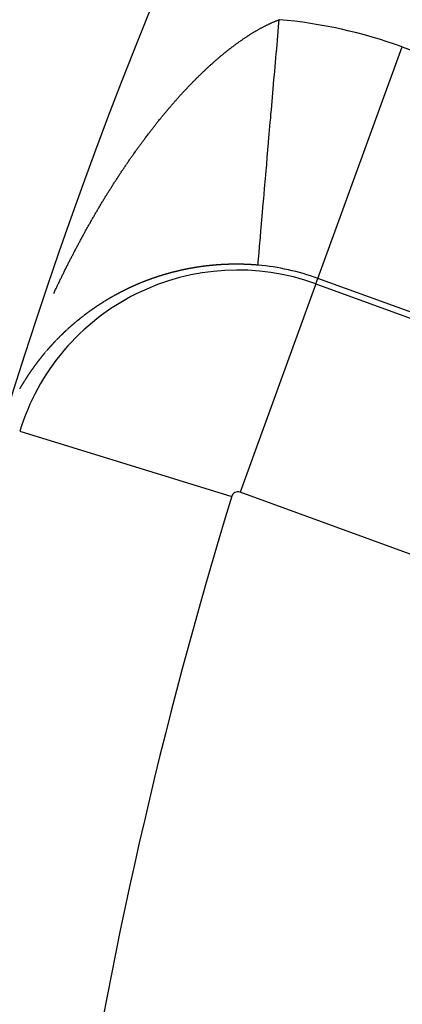
# Model space of a CAD drawing. Units: millimetres. Extents: x -247 to 411, y -280 to 280.
# Drawn here: x 315 to 318, y 52 to 60 of the extents above; entities that cross this region are included whole.
import ezdxf

# ---------------------------------------------------------------- set-up
doc = ezdxf.new("R2010")
doc.units = ezdxf.units.MM
doc.linetypes.add('DASHED', pattern=[9.652, 8.128, -1.524])
doc.layers.add('nevidi', color=4, linetype='DASHED')

msp = doc.modelspace()

# ---------------------------------------------------------------- linework, layer by layer
at = {"color": 2}
for radius, start, end in [(45, 14.14186, 165.85814), (41, 139.56665, 165.7961)]:
    msp.add_arc((354.0181, 45.0495), radius, start, end, dxfattribs=at)
at = {"layer": 'nevidi', "color": 7, "linetype": 'Continuous'}
for p, q in [((317.3833, 58.2745), (318.067, 60.1528)), ((318.067, 60.1528), (320.8901, 59.1253)), ((317.3674, 58.2308), (316.7522, 56.5404)), ((317.3674, 58.2308), (317.3833, 58.2745)), ((317.3674, 58.2308), (320.1905, 57.2033)), ((320.2064, 57.247), (317.3833, 58.2745)), ((314.9696, 57.3873), (314.969, 57.3861)), ((314.9646, 57.0344), (316.6844, 56.5066)), ((319.5753, 55.5129), (316.7522, 56.5404))]:
    msp.add_line(p, q, dxfattribs=at)
for points in [[(316.6093, 60.0892), (316.6142, 60.0932), (316.6183, 60.0966), (316.623, 60.1005), (316.6273, 60.1039), (316.632, 60.1078), (316.6362, 60.1112), (316.641, 60.115), (316.6451, 60.1183), (316.6499, 60.1222), (316.654, 60.1254), (316.6589, 60.1292), (316.6629, 60.1324), (316.6678, 60.1362), (316.6719, 60.1394), (316.6767, 60.1431), (316.6808, 60.1462), (316.6857, 60.15), (316.6897, 60.1531), (316.6946, 60.1567), (316.6987, 60.1598), (316.7036, 60.1635), (316.7076, 60.1665), (316.7124, 60.17), (316.7165, 60.1731), (316.7214, 60.1767), (316.7254, 60.1796), (316.7302, 60.1831), (316.7343, 60.186), (316.7391, 60.1895), (316.7432, 60.1924), (316.748, 60.1959), (316.7521, 60.1987), (316.7569, 60.2021), (316.7609, 60.2049), (316.7658, 60.2083), (316.7698, 60.2111), (316.7746, 60.2144), (316.7787, 60.2172), (316.7835, 60.2205), (316.7876, 60.2232), (316.7924, 60.2264), (316.7965, 60.2291), (316.8013, 60.2323), (316.8053, 60.235), (316.8101, 60.2381), (316.8141, 60.2407), (316.8189, 60.2438), (316.8224, 60.2461), (316.8229, 60.2464), (316.8278, 60.2495), (316.8318, 60.252), (316.8366, 60.255), (316.8406, 60.2575), (316.8453, 60.2605), (316.8493, 60.2629), (316.8541, 60.2659), (316.8581, 60.2683), (316.8628, 60.2712), (316.8669, 60.2736), (316.8716, 60.2764), (316.8756, 60.2788), (316.8804, 60.2816), (316.8843, 60.2839), (316.8891, 60.2866), (316.8931, 60.2889), (316.8979, 60.2916), (316.9018, 60.2939), (316.9065, 60.2965), (316.9106, 60.2988), (316.9153, 60.3014), (316.9192, 60.3035), (316.9239, 60.3061), (316.9279, 60.3082), (316.9326, 60.3107), (316.9366, 60.3128), (316.9413, 60.3153), (316.9452, 60.3173), (316.9499, 60.3198), (316.9538, 60.3218), (316.9585, 60.3242), (316.9624, 60.3261), (316.9671, 60.3284), (316.971, 60.3304), (316.9757, 60.3326), (316.9796, 60.3345), (316.9843, 60.3368), (316.9882, 60.3386), (316.9928, 60.3408), (316.9967, 60.3426), (317.0012, 60.3447), (317.0053, 60.3465), (317.0084, 60.3479), (317.0097, 60.3485), (317.0138, 60.3503), (317.0182, 60.3523), (317.0223, 60.354), (317.0267, 60.356), (317.0307, 60.3577), (317.0352, 60.3595), (317.0391, 60.3612), (317.0437, 60.3631), (317.0475, 60.3646), (317.0521, 60.3664), (317.0559, 60.368), (317.0605, 60.3698), (317.0643, 60.3712), (317.0689, 60.373), (317.0698, 60.3733)], [(316.8978, 58.383), (316.898, 58.3851), (316.8985, 58.3911), (316.8988, 58.3953), (316.8989, 58.3957), (316.8997, 58.4052), (316.9002, 58.4114), (316.9014, 58.4251), (316.9021, 58.4333), (316.9031, 58.4447), (316.9036, 58.4508), (316.9045, 58.461), (316.9064, 58.4823), (316.9074, 58.4945), (316.9095, 58.5191), (316.9102, 58.527), (316.9108, 58.5335), (316.9132, 58.562), (316.9146, 58.578), (316.9174, 58.6101), (316.9189, 58.6279), (316.9201, 58.6414), (316.922, 58.6632), (316.9237, 58.6829), (316.9271, 58.7218), (316.9289, 58.7431), (316.9326, 58.7855), (316.9345, 58.8081), (316.9384, 58.853), (316.9405, 58.8778), (316.9447, 58.9259), (316.947, 58.952), (316.9474, 58.9572), (316.9513, 59.0022), (316.9537, 59.0303), (316.9583, 59.0837), (316.9608, 59.1126), (316.9643, 59.1533), (316.9657, 59.1691), (316.9683, 59.1988), (316.9733, 59.2571), (316.976, 59.2884), (316.9812, 59.3485), (316.9831, 59.3705), (316.9841, 59.3813), (316.9895, 59.4439), (316.9923, 59.4772), (316.9979, 59.5414), (317.0009, 59.5757), (317.0034, 59.6052), (317.0065, 59.6416), (317.0096, 59.6767), (317.0154, 59.7439), (317.0185, 59.7796), (317.0243, 59.8472), (317.0248, 59.8529), (317.0275, 59.8844), (317.0335, 59.9538), (317.0367, 59.9906), (317.0428, 60.0608), (317.046, 60.098), (317.047, 60.1098), (317.0521, 60.1685), (317.0553, 60.2062), (317.0615, 60.2773), (317.0647, 60.3149), (317.0696, 60.3713), (317.0698, 60.3733)], [(316.0992, 59.5625), (316.103, 59.5672), (316.1076, 59.5728), (316.1115, 59.5775), (316.1161, 59.5832), (316.1199, 59.5879), (316.1245, 59.5935), (316.1283, 59.5981), (316.133, 59.6037), (316.1368, 59.6084), (316.1415, 59.614), (316.1453, 59.6187), (316.15, 59.6242), (316.1539, 59.6289), (316.1585, 59.6344), (316.1624, 59.639), (316.1671, 59.6445), (316.171, 59.6491), (316.1756, 59.6546), (316.1795, 59.6592), (316.1842, 59.6646), (316.1881, 59.6692), (316.1927, 59.6746), (316.1967, 59.6792), (316.1986, 59.6813), (316.2012, 59.6844), (316.2053, 59.6891), (316.2099, 59.6944), (316.2139, 59.699), (316.2184, 59.7042), (316.2225, 59.7088), (316.2271, 59.714), (316.2311, 59.7185), (316.2358, 59.7239), (316.2397, 59.7283), (316.2445, 59.7336), (316.2484, 59.738), (316.2531, 59.7432), (316.257, 59.7476), (316.2618, 59.7529), (316.2657, 59.7572), (316.2704, 59.7624), (316.2744, 59.7668), (316.2792, 59.772), (316.2831, 59.7763), (316.2878, 59.7814), (316.2919, 59.7858), (316.2965, 59.7908), (316.3005, 59.7951), (316.3053, 59.8002), (316.3092, 59.8044), (316.3139, 59.8095), (316.3179, 59.8137), (316.3227, 59.8188), (316.3266, 59.823), (316.3314, 59.828), (316.3354, 59.8321), (316.3401, 59.8371), (316.3441, 59.8413), (316.3489, 59.8462), (316.3528, 59.8503), (316.3576, 59.8552), (316.3616, 59.8593), (316.3663, 59.8642), (316.3703, 59.8683), (316.3751, 59.8731), (316.3791, 59.8772), (316.3839, 59.8821), (316.3879, 59.8861), (316.3927, 59.8909), (316.3967, 59.8949), (316.4013, 59.8995), (316.4055, 59.9037), (316.4101, 59.9083), (316.4138, 59.9119), (316.4143, 59.9124), (316.4189, 59.9169), (316.4231, 59.921), (316.4277, 59.9255), (316.4319, 59.9296), (316.4365, 59.9341), (316.4407, 59.9381), (316.4454, 59.9426), (316.4495, 59.9465), (316.4543, 59.9511), (316.4583, 59.9549), (316.463, 59.9594), (316.4672, 59.9633), (316.4718, 59.9677), (316.476, 59.9716), (316.4807, 59.976), (316.4849, 59.9799), (316.4895, 59.9842), (316.4937, 59.9881), (316.4984, 59.9924), (316.5026, 59.9962), (316.5073, 60.0005), (316.5114, 60.0043), (316.5162, 60.0086), (316.5203, 60.0123), (316.525, 60.0165), (316.5292, 60.0203), (316.5339, 60.0245), (316.5381, 60.0282), (316.5428, 60.0324), (316.547, 60.0361), (316.5517, 60.0402), (316.5559, 60.0438), (316.5606, 60.0479), (316.5648, 60.0516), (316.5695, 60.0556), (316.5737, 60.0592), (316.5784, 60.0633), (316.5826, 60.0668), (316.5874, 60.0709), (316.5914, 60.0743), (316.5963, 60.0784), (316.6003, 60.0818), (316.6052, 60.0858), (316.6093, 60.0892)], [(315.6366, 58.8973), (315.6407, 58.904), (315.6441, 58.9095), (315.6481, 58.9162), (315.6515, 58.9218), (315.6556, 58.9284), (315.659, 58.934), (315.663, 58.9406), (315.6664, 58.9461), (315.6705, 58.9527), (315.6739, 58.9582), (315.678, 58.9648), (315.6814, 58.9703), (315.6855, 58.9769), (315.6889, 58.9824), (315.6931, 58.989), (315.6965, 58.9945), (315.7007, 59.0011), (315.7041, 59.0066), (315.7082, 59.013), (315.7117, 59.0186), (315.7158, 59.0251), (315.7193, 59.0305), (315.7234, 59.037), (315.7269, 59.0424), (315.7311, 59.049), (315.7345, 59.0544), (315.7387, 59.0609), (315.7422, 59.0663), (315.7464, 59.0728), (315.7499, 59.0782), (315.7541, 59.0846), (315.7576, 59.09), (315.7618, 59.0965), (315.7636, 59.0992), (315.7652, 59.1018), (315.7695, 59.1082), (315.773, 59.1136), (315.7772, 59.12), (315.7807, 59.1253), (315.7849, 59.1317), (315.7885, 59.137), (315.7927, 59.1434), (315.7962, 59.1486), (315.8005, 59.155), (315.804, 59.1603), (315.8082, 59.1666), (315.8118, 59.1718), (315.816, 59.1781), (315.8195, 59.1834), (315.8238, 59.1897), (315.8274, 59.1949), (315.8316, 59.2011), (315.8353, 59.2065), (315.8394, 59.2126), (315.8431, 59.2179), (315.8473, 59.2241), (315.8509, 59.2293), (315.8552, 59.2355), (315.8588, 59.2407), (315.8631, 59.2469), (315.8667, 59.2521), (315.871, 59.2583), (315.8746, 59.2634), (315.8789, 59.2696), (315.8826, 59.2747), (315.8869, 59.2809), (315.8905, 59.286), (315.8948, 59.2921), (315.8985, 59.2972), (315.9028, 59.3033), (315.9064, 59.3084), (315.9108, 59.3145), (315.9144, 59.3195), (315.9188, 59.3256), (315.9224, 59.3306), (315.9267, 59.3367), (315.9304, 59.3417), (315.9348, 59.3477), (315.9384, 59.3528), (315.9428, 59.3588), (315.9465, 59.3638), (315.9509, 59.3698), (315.9546, 59.3748), (315.959, 59.3808), (315.9627, 59.3858), (315.9671, 59.3918), (315.9708, 59.3968), (315.9752, 59.4027), (315.9789, 59.4076), (315.9806, 59.4099), (315.9833, 59.4135), (315.987, 59.4185), (315.9915, 59.4244), (315.9952, 59.4293), (315.9997, 59.4352), (316.0034, 59.4401), (316.0078, 59.446), (316.0116, 59.4508), (316.016, 59.4567), (316.0198, 59.4616), (316.0243, 59.4674), (316.028, 59.4723), (316.0325, 59.4782), (316.0363, 59.483), (316.0408, 59.4888), (316.0446, 59.4936), (316.0491, 59.4994), (316.0529, 59.5042), (316.0574, 59.51), (316.0612, 59.5149), (316.0657, 59.5206), (316.0696, 59.5255), (316.074, 59.531), (316.0779, 59.5359), (316.0824, 59.5415), (316.0863, 59.5464), (316.0908, 59.552), (316.0946, 59.5568), (316.0992, 59.5625)], [(315.2407, 58.1517), (315.2436, 58.158), (315.2469, 58.1649), (315.2498, 58.1712), (315.2531, 58.1783), (315.256, 58.1844), (315.2594, 58.1915), (315.2622, 58.1975), (315.2656, 58.2047), (315.2684, 58.2107), (315.2718, 58.2178), (315.2747, 58.2238), (315.2781, 58.231), (315.281, 58.237), (315.2844, 58.244), (315.2873, 58.2501), (315.2907, 58.2571), (315.2937, 58.2633), (315.297, 58.2702), (315.3, 58.2763), (315.3033, 58.2832), (315.3063, 58.2893), (315.3097, 58.2963), (315.3127, 58.3023), (315.3161, 58.3094), (315.319, 58.3153), (315.3225, 58.3224), (315.3255, 58.3283), (315.329, 58.3354), (315.3319, 58.3413), (315.3354, 58.3484), (315.3384, 58.3543), (315.3419, 58.3614), (315.3449, 58.3673), (315.3484, 58.3744), (315.3503, 58.3781), (315.3514, 58.3803), (315.3549, 58.3872), (315.3579, 58.3933), (315.3614, 58.4001), (315.3645, 58.4062), (315.3679, 58.413), (315.371, 58.4191), (315.3745, 58.4259), (315.3776, 58.432), (315.3811, 58.4388), (315.3842, 58.4448), (315.3877, 58.4516), (315.3909, 58.4577), (315.3944, 58.4644), (315.3975, 58.4705), (315.401, 58.4773), (315.4042, 58.4833), (315.4077, 58.4901), (315.4108, 58.4961), (315.4145, 58.503), (315.4175, 58.5088), (315.4212, 58.5158), (315.4243, 58.5216), (315.428, 58.5286), (315.431, 58.5344), (315.4347, 58.5412), (315.4378, 58.5472), (315.4415, 58.554), (315.4446, 58.5599), (315.4483, 58.5668), (315.4514, 58.5725), (315.4551, 58.5794), (315.4582, 58.5852), (315.462, 58.5921), (315.4651, 58.5979), (315.4689, 58.6048), (315.472, 58.6105), (315.4758, 58.6174), (315.4789, 58.6232), (315.4827, 58.6301), (315.4858, 58.6358), (315.4896, 58.6427), (315.4928, 58.6484), (315.4966, 58.6553), (315.4998, 58.6611), (315.5036, 58.6679), (315.5069, 58.6737), (315.5106, 58.6804), (315.5139, 58.6863), (315.5176, 58.6929), (315.5209, 58.6988), (315.5247, 58.7056), (315.5279, 58.7113), (315.5318, 58.7181), (315.5351, 58.7239), (315.5388, 58.7305), (315.5422, 58.7364), (315.546, 58.743), (315.5493, 58.7489), (315.5525, 58.7544), (315.5531, 58.7555), (315.5565, 58.7614), (315.5603, 58.768), (315.5637, 58.7739), (315.5675, 58.7804), (315.5709, 58.7863), (315.5747, 58.7929), (315.5781, 58.7987), (315.5819, 58.8053), (315.5853, 58.8111), (315.5892, 58.8177), (315.5926, 58.8235), (315.5966, 58.8302), (315.5999, 58.8358), (315.6038, 58.8425), (315.6072, 58.8482), (315.6111, 58.8547), (315.6146, 58.8606), (315.6185, 58.8671), (315.6219, 58.8728), (315.6259, 58.8794), (315.6293, 58.8851), (315.6333, 58.8917), (315.6366, 58.8973)], [(316.6839, 58.3893), (316.6836, 58.3893), (316.6812, 58.3893), (316.6788, 58.3892), (316.6783, 58.3892), (316.6741, 58.3891), (316.6717, 58.3891), (316.6693, 58.389), (316.6685, 58.389), (316.6669, 58.3889), (316.6646, 58.3889), (316.6644, 58.3889), (316.6622, 58.3888), (316.6598, 58.3887), (316.6587, 58.3887), (316.6574, 58.3887), (316.655, 58.3886), (316.6545, 58.3886), (316.6527, 58.3885), (316.6503, 58.3884), (316.6489, 58.3884), (316.6479, 58.3884), (316.6456, 58.3883), (316.6448, 58.3883), (316.6432, 58.3882), (316.6408, 58.3881), (316.6392, 58.388), (316.6384, 58.388), (316.6361, 58.3879), (316.635, 58.3879), (316.6337, 58.3878), (316.6313, 58.3877), (316.6293, 58.3876), (316.629, 58.3876), (316.6266, 58.3875), (316.6252, 58.3874), (316.6242, 58.3874), (316.6219, 58.3873), (316.6197, 58.3872), (316.6195, 58.3872), (316.6171, 58.3871), (316.6155, 58.387), (316.6148, 58.3869), (316.6124, 58.3868), (316.61, 58.3867), (316.6099, 58.3867), (316.6057, 58.3865), (316.6053, 58.3864), (316.603, 58.3863), (316.6006, 58.3862), (316.6001, 58.3861), (316.596, 58.3859), (316.5959, 58.3859), (316.5935, 58.3857), (316.5912, 58.3856), (316.5904, 58.3855), (316.5881, 58.3854), (316.5863, 58.3853), (316.5841, 58.3851), (316.5817, 58.385), (316.5807, 58.3849), (316.5794, 58.3848), (316.577, 58.3847), (316.5765, 58.3846), (316.5747, 58.3845), (316.5723, 58.3843), (316.5709, 58.3842), (316.57, 58.3842), (316.5676, 58.384), (316.5667, 58.3839), (316.5653, 58.3838), (316.5629, 58.3836), (316.5611, 58.3835), (316.5606, 58.3834), (316.5583, 58.3833), (316.557, 58.3832), (316.5559, 58.3831), (316.5536, 58.3829), (316.5514, 58.3827), (316.5512, 58.3827), (316.5489, 58.3825), (316.5474, 58.3824), (316.5465, 58.3823), (316.5442, 58.3821), (316.5419, 58.3819), (316.5417, 58.3819), (316.5377, 58.3815), (316.5372, 58.3815), (316.5349, 58.3813), (316.5325, 58.3811), (316.532, 58.381), (316.5279, 58.3806), (316.5255, 58.3804), (316.5232, 58.3802), (316.5224, 58.3801), (316.5209, 58.38), (316.5185, 58.3797), (316.5182, 58.3797), (316.5162, 58.3795), (316.5139, 58.3793), (316.5126, 58.3791), (316.5116, 58.379), (316.5092, 58.3788), (316.5086, 58.3787), (316.5069, 58.3786), (316.5046, 58.3783), (316.503, 58.3781), (316.5023, 58.3781), (316.5, 58.3778), (316.4989, 58.3777), (316.4976, 58.3776), (316.4953, 58.3773), (316.4934, 58.3771), (316.493, 58.3771), (316.4907, 58.3768), (316.4893, 58.3766), (316.4884, 58.3765), (316.4861, 58.3763), (316.4838, 58.376), (316.4797, 58.3755)], [(316.8977, 58.3819), (316.8953, 58.3821), (316.8912, 58.3825), (316.8904, 58.3826), (316.888, 58.3828), (316.8856, 58.383), (316.8854, 58.383), (316.8813, 58.3833), (316.8807, 58.3833), (316.8783, 58.3835), (316.8759, 58.3837), (316.8755, 58.3837), (316.8713, 58.3841), (316.8711, 58.3841), (316.8687, 58.3842), (316.8662, 58.3844), (316.8655, 58.3845), (316.8614, 58.3848), (316.859, 58.3849), (316.8566, 58.3851), (316.8556, 58.3851), (316.8541, 58.3852), (316.8517, 58.3854), (316.8514, 58.3854), (316.8493, 58.3856), (316.8469, 58.3857), (316.8458, 58.3858), (316.8445, 58.3858), (316.8421, 58.386), (316.8415, 58.386), (316.8397, 58.3861), (316.8372, 58.3863), (316.8359, 58.3864), (316.8348, 58.3864), (316.8324, 58.3865), (316.8317, 58.3866), (316.83, 58.3867), (316.8276, 58.3868), (316.8259, 58.3869), (316.8252, 58.3869), (316.8228, 58.387), (316.8217, 58.3871), (316.8203, 58.3872), (316.8179, 58.3873), (316.816, 58.3874), (316.8155, 58.3874), (316.8131, 58.3875), (316.8118, 58.3876), (316.8107, 58.3876), (316.8083, 58.3877), (316.8061, 58.3878), (316.8059, 58.3878), (316.8035, 58.3879), (316.8019, 58.388), (316.8011, 58.388), (316.7987, 58.3881), (316.7962, 58.3882), (316.792, 58.3884), (316.7914, 58.3884), (316.789, 58.3885), (316.7866, 58.3885), (316.7864, 58.3885), (316.7822, 58.3887), (316.7818, 58.3887), (316.7794, 58.3888), (316.777, 58.3888), (316.7765, 58.3888), (316.7724, 58.389), (316.7722, 58.389), (316.7698, 58.389), (316.7674, 58.3891), (316.7666, 58.3891), (316.765, 58.3891), (316.7626, 58.3892), (316.7624, 58.3892), (316.7602, 58.3892), (316.7578, 58.3893), (316.7568, 58.3893), (316.7554, 58.3893), (316.753, 58.3894), (316.7526, 58.3894), (316.7506, 58.3894), (316.7482, 58.3894), (316.747, 58.3894), (316.7458, 58.3895), (316.7434, 58.3895), (316.7428, 58.3895), (316.741, 58.3895), (316.7386, 58.3895), (316.7371, 58.3895), (316.7362, 58.3896), (316.7338, 58.3896), (316.7329, 58.3896), (316.7314, 58.3896), (316.729, 58.3896), (316.7273, 58.3896), (316.7266, 58.3896), (316.7242, 58.3896), (316.7231, 58.3896), (316.7218, 58.3896), (316.7194, 58.3896), (316.7175, 58.3896), (316.717, 58.3896), (316.7146, 58.3896), (316.7133, 58.3896), (316.7122, 58.3896), (316.7099, 58.3896), (316.7077, 58.3896), (316.7075, 58.3896), (316.7051, 58.3896), (316.7034, 58.3896), (316.7027, 58.3896), (316.7003, 58.3895), (316.6979, 58.3895), (316.6937, 58.3895), (316.6931, 58.3894), (316.6908, 58.3894), (316.6884, 58.3894), (316.688, 58.3894), (316.6839, 58.3893)], [(316.2864, 58.3433), (316.2861, 58.3432), (316.2839, 58.3427), (316.2826, 58.3424), (316.2817, 58.3423), (316.2796, 58.3418), (316.2774, 58.3413), (316.2772, 58.3413), (316.2734, 58.3404), (316.2731, 58.3403), (316.2709, 58.3398), (316.2687, 58.3394), (316.2681, 58.3392), (316.2666, 58.3389), (316.2644, 58.3384), (316.2642, 58.3383), (316.2622, 58.3379), (316.2601, 58.3374), (316.2591, 58.3372), (316.2579, 58.3369), (316.2558, 58.3364), (316.2553, 58.3363), (316.2536, 58.3359), (316.2514, 58.3354), (316.25, 58.335), (316.2493, 58.3349), (316.2471, 58.3344), (316.2462, 58.3341), (316.245, 58.3338), (316.2428, 58.3333), (316.2409, 58.3329), (316.2407, 58.3328), (316.2386, 58.3323), (316.2371, 58.3319), (316.2364, 58.3318), (316.2343, 58.3313), (316.2321, 58.3307), (316.2318, 58.3307), (316.228, 58.3297), (316.2279, 58.3297), (316.2257, 58.3291), (316.2236, 58.3286), (316.2228, 58.3284), (316.2215, 58.3281), (316.2193, 58.3275), (316.219, 58.3275), (316.2172, 58.327), (316.2151, 58.3265), (316.2138, 58.3261), (316.2129, 58.3259), (316.2108, 58.3254), (316.21, 58.3252), (316.2087, 58.3248), (316.2066, 58.3243), (316.2049, 58.3238), (316.2045, 58.3237), (316.2023, 58.3232), (316.201, 58.3228), (316.2002, 58.3226), (316.1981, 58.3221), (316.196, 58.3215), (316.1958, 58.3215), (316.1921, 58.3205), (316.1918, 58.3204), (316.1897, 58.3198), (316.1876, 58.3193), (316.1869, 58.3191), (316.1855, 58.3187), (316.1833, 58.3181), (316.1832, 58.3181), (316.1812, 58.3175), (316.1791, 58.317), (316.178, 58.3167), (316.177, 58.3164), (316.1749, 58.3158), (316.1743, 58.3156), (316.1728, 58.3152), (316.1708, 58.3146), (316.1691, 58.3142), (316.1687, 58.3141), (316.1666, 58.3135), (316.1654, 58.3132), (316.1645, 58.3129), (316.1624, 58.3123), (316.1603, 58.3117), (316.1566, 58.3106), (316.1561, 58.3105), (316.154, 58.3099), (316.152, 58.3093), (316.1515, 58.3092), (316.1499, 58.3087), (316.1478, 58.3081), (316.1476, 58.3081), (316.1457, 58.3075), (316.1437, 58.3069), (316.1427, 58.3066), (316.1416, 58.3063), (316.1395, 58.3057), (316.1389, 58.3055), (316.1374, 58.305), (316.1354, 58.3044), (316.1338, 58.304), (316.1333, 58.3038), (316.1312, 58.3032), (316.1301, 58.3029), (316.1292, 58.3026), (316.1271, 58.3019), (316.125, 58.3013), (316.1213, 58.3002), (316.1209, 58.3001), (316.1189, 58.2994), (316.1168, 58.2988), (316.1162, 58.2986), (316.1148, 58.2982), (316.1127, 58.2975), (316.1125, 58.2975), (316.1086, 58.2962), (316.1075, 58.2959), (316.1065, 58.2956), (316.1045, 58.2949)], [(316.4797, 58.3755), (316.4791, 58.3755), (316.4768, 58.3752), (316.4745, 58.3749), (316.4742, 58.3749), (316.4701, 58.3744), (316.4699, 58.3744), (316.4676, 58.3741), (316.4653, 58.3738), (316.4646, 58.3737), (316.463, 58.3735), (316.4607, 58.3732), (316.4605, 58.3732), (316.4584, 58.3729), (316.4561, 58.3726), (316.455, 58.3725), (316.4538, 58.3723), (316.4515, 58.372), (316.4509, 58.3719), (316.4493, 58.3717), (316.447, 58.3714), (316.4454, 58.3712), (316.4447, 58.3711), (316.4424, 58.3708), (316.4413, 58.3706), (316.4401, 58.3705), (316.4378, 58.3702), (316.4359, 58.3699), (316.4355, 58.3698), (316.4333, 58.3695), (316.4319, 58.3693), (316.431, 58.3692), (316.4287, 58.3689), (316.4264, 58.3685), (316.4224, 58.368), (316.4219, 58.3679), (316.4196, 58.3675), (316.4173, 58.3672), (316.4169, 58.3671), (316.4128, 58.3665), (316.4105, 58.3662), (316.4083, 58.3658), (316.4074, 58.3657), (316.406, 58.3655), (316.4038, 58.3651), (316.4034, 58.3651), (316.4015, 58.3648), (316.3992, 58.3644), (316.398, 58.3642), (316.397, 58.3641), (316.3947, 58.3637), (316.394, 58.3636), (316.3925, 58.3633), (316.3902, 58.363), (316.3885, 58.3627), (316.388, 58.3626), (316.3857, 58.3622), (316.3845, 58.362), (316.3835, 58.3619), (316.3812, 58.3615), (316.3792, 58.3611), (316.379, 58.3611), (316.3767, 58.3607), (316.3752, 58.3605), (316.3745, 58.3603), (316.3723, 58.36), (316.37, 58.3596), (316.3698, 58.3595), (316.3659, 58.3589), (316.3655, 58.3588), (316.3633, 58.3584), (316.3611, 58.358), (316.3604, 58.3579), (316.3588, 58.3576), (316.3566, 58.3572), (316.3564, 58.3572), (316.3544, 58.3568), (316.3522, 58.3564), (316.3511, 58.3562), (316.3499, 58.356), (316.3477, 58.3556), (316.3472, 58.3555), (316.3462, 58.3553), (316.3455, 58.3552), (316.3433, 58.3548), (316.3417, 58.3545), (316.3411, 58.3543), (316.3388, 58.3539), (316.3378, 58.3537), (316.3366, 58.3535), (316.3344, 58.3531), (316.3325, 58.3527), (316.3322, 58.3527), (316.33, 58.3522), (316.3286, 58.352), (316.3278, 58.3518), (316.3256, 58.3514), (316.3234, 58.3509), (316.3232, 58.3509), (316.3193, 58.3501), (316.3189, 58.3501), (316.3167, 58.3496), (316.3145, 58.3492), (316.314, 58.3491), (316.3102, 58.3483), (316.308, 58.3478), (316.3058, 58.3474), (316.3048, 58.3472), (316.3036, 58.3469), (316.3014, 58.3465), (316.3009, 58.3464), (316.2992, 58.346), (316.297, 58.3455), (316.2956, 58.3452), (316.2948, 58.3451), (316.2926, 58.3446), (316.2916, 58.3444), (316.2905, 58.3442), (316.2883, 58.3437), (316.2864, 58.3433)], [(315.9502, 58.2392), (315.9497, 58.239), (315.9477, 58.2382), (315.9458, 58.2374), (315.9455, 58.2373), (315.942, 58.2359), (315.9401, 58.2351), (315.9382, 58.2343), (315.9373, 58.2339), (315.9363, 58.2335), (315.9343, 58.2327), (315.9338, 58.2324), (315.9324, 58.2319), (315.9305, 58.2311), (315.9289, 58.2304), (315.9286, 58.2303), (315.9267, 58.2295), (315.9256, 58.229), (315.9248, 58.2287), (315.9229, 58.2279), (315.921, 58.2271), (315.9207, 58.2269), (315.9172, 58.2255), (315.9154, 58.2246), (315.9135, 58.2238), (315.9126, 58.2235), (315.9116, 58.223), (315.9097, 58.2222), (315.9091, 58.2219), (315.9078, 58.2214), (315.9059, 58.2206), (315.9045, 58.2199), (315.9041, 58.2197), (315.9022, 58.2189), (315.901, 58.2184), (315.9003, 58.2181), (315.8984, 58.2173), (315.8965, 58.2164), (315.8964, 58.2164), (315.8929, 58.2149), (315.8928, 58.2148), (315.8909, 58.214), (315.8891, 58.2131), (315.8882, 58.2127), (315.8872, 58.2123), (315.8853, 58.2115), (315.8848, 58.2112), (315.8835, 58.2106), (315.8816, 58.2098), (315.8802, 58.2091), (315.8791, 58.2087), (315.8768, 58.2076), (315.876, 58.2073), (315.8742, 58.2064), (315.8723, 58.2056), (315.8722, 58.2055), (315.8688, 58.2039), (315.8686, 58.2039), (315.8668, 58.203), (315.865, 58.2022), (315.8641, 58.2018), (315.8631, 58.2013), (315.8613, 58.2005), (315.8607, 58.2002), (315.8594, 58.1996), (315.8576, 58.1987), (315.8562, 58.1981), (315.8558, 58.1979), (315.8539, 58.197), (315.8528, 58.1965), (315.8521, 58.1962), (315.8503, 58.1953), (315.8484, 58.1944), (315.8481, 58.1943), (315.8449, 58.1928), (315.8448, 58.1927), (315.8429, 58.1918), (315.8411, 58.191), (315.8403, 58.1906), (315.8393, 58.1901), (315.8375, 58.1892), (315.8369, 58.189), (315.8357, 58.1883), (315.8338, 58.1875), (315.8324, 58.1868), (315.832, 58.1866), (315.8302, 58.1857), (315.8291, 58.1852), (315.8284, 58.1848), (315.8266, 58.1839), (315.8248, 58.1831), (315.8245, 58.1829), (315.8212, 58.1813), (315.8194, 58.1804), (315.8176, 58.1795), (315.8167, 58.1791), (315.8158, 58.1786), (315.814, 58.1777), (315.8134, 58.1774), (315.8122, 58.1768), (315.8104, 58.1759), (315.8089, 58.1752), (315.8086, 58.175), (315.8068, 58.1742), (315.8056, 58.1735), (315.805, 58.1733), (315.8032, 58.1724), (315.8014, 58.1715), (315.8011, 58.1713), (315.7979, 58.1696), (315.7961, 58.1687), (315.7943, 58.1678), (315.7933, 58.1673), (315.7925, 58.1669), (315.7907, 58.166), (315.7901, 58.1657), (315.789, 58.1651), (315.7872, 58.1642), (315.7857, 58.1634), (315.7854, 58.1633)], [(316.0432, 58.2745), (316.0418, 58.274), (316.0398, 58.2733), (316.0383, 58.2728), (316.0378, 58.2726), (316.0358, 58.2719), (316.0346, 58.2714), (316.0338, 58.2712), (316.0318, 58.2705), (316.0298, 58.2697), (316.0297, 58.2697), (316.026, 58.2684), (316.0258, 58.2683), (316.0239, 58.2676), (316.0219, 58.2669), (316.0211, 58.2666), (316.0199, 58.2661), (316.0179, 58.2654), (316.0175, 58.2653), (316.0159, 58.2647), (316.014, 58.264), (316.0126, 58.2635), (316.012, 58.2632), (316.01, 58.2625), (316.009, 58.2621), (316.008, 58.2618), (316.0061, 58.261), (316.0041, 58.2603), (316.0005, 58.2589), (316.0002, 58.2588), (315.9982, 58.2581), (315.9962, 58.2573), (315.9956, 58.2571), (315.9943, 58.2566), (315.9923, 58.2558), (315.9922, 58.2558), (315.9904, 58.2551), (315.9884, 58.2544), (315.9872, 58.2539), (315.9865, 58.2536), (315.9845, 58.2528), (315.9837, 58.2525), (315.9826, 58.2521), (315.9806, 58.2513), (315.9788, 58.2506), (315.9787, 58.2506), (315.9767, 58.2498), (315.9753, 58.2492), (315.9748, 58.2491), (315.9728, 58.2483), (315.9709, 58.2475), (315.9704, 58.2473), (315.9689, 58.2468), (315.967, 58.246), (315.9669, 58.2459), (315.9651, 58.2452), (315.9631, 58.2444), (315.9621, 58.244), (315.9612, 58.2437), (315.9593, 58.2429), (315.9585, 58.2426), (315.9573, 58.2421), (315.9554, 58.2413), (315.9538, 58.2407), (315.9535, 58.2406), (315.9516, 58.2398)], [(316.1045, 58.2949), (316.1038, 58.2947), (316.1025, 58.2943), (316.1004, 58.2936), (316.0987, 58.2931), (316.0984, 58.293), (316.0963, 58.2923), (316.0951, 58.2919), (316.0943, 58.2917), (316.0922, 58.291), (316.0902, 58.2904), (316.0901, 58.2903), (316.0863, 58.2891), (316.0861, 58.289), (316.0841, 58.2884), (316.0821, 58.2877), (316.0813, 58.2875), (316.0801, 58.287), (316.078, 58.2864), (316.0777, 58.2863), (316.076, 58.2857), (316.074, 58.285), (316.0727, 58.2846), (316.0719, 58.2844), (316.0699, 58.2837), (316.069, 58.2834), (316.0679, 58.283), (316.0659, 58.2823), (316.064, 58.2817), (316.0639, 58.2816), (316.0619, 58.2809), (316.0603, 58.2804), (316.0598, 58.2803), (316.0578, 58.2796), (316.0558, 58.2789), (316.0554, 58.2787), (316.0518, 58.2775), (316.0498, 58.2768), (316.0478, 58.2761), (316.0468, 58.2758), (316.0458, 58.2754), (316.0438, 58.2747)], [(315.7854, 58.1633), (315.7837, 58.1624), (315.7823, 58.1617), (315.7819, 58.1614), (315.7801, 58.1605), (315.7784, 58.1596), (315.778, 58.1594), (315.7766, 58.1587), (315.7748, 58.1578), (315.7747, 58.1577), (315.7731, 58.1568), (315.7713, 58.1559), (315.7703, 58.1554), (315.7696, 58.155), (315.7678, 58.1541), (315.7671, 58.1537), (315.766, 58.1531), (315.7643, 58.1522), (315.7627, 58.1513), (315.7625, 58.1513), (315.7608, 58.1503), (315.7595, 58.1496), (315.7591, 58.1494), (315.7573, 58.1485), (315.7556, 58.1475), (315.755, 58.1472), (315.7538, 58.1466), (315.7521, 58.1456), (315.7518, 58.1455), (315.7503, 58.1447), (315.7486, 58.1438), (315.7474, 58.1431), (315.7469, 58.1428), (315.7451, 58.1419), (315.7443, 58.1414), (315.7434, 58.1409), (315.7417, 58.14), (315.7399, 58.139), (315.7367, 58.1373), (315.7365, 58.1371), (315.7348, 58.1362), (315.733, 58.1352), (315.7324, 58.1349), (315.7313, 58.1343), (315.7296, 58.1333), (315.7292, 58.1331), (315.7279, 58.1323), (315.7262, 58.1314)], [(315.6483, 58.0855), (315.6472, 58.0848), (315.6456, 58.0838), (315.6442, 58.0829), (315.6439, 58.0828), (315.6423, 58.0818), (315.6411, 58.081), (315.6407, 58.0807), (315.639, 58.0797), (315.6374, 58.0787), (315.637, 58.0784), (315.6357, 58.0776), (315.6341, 58.0766), (315.6339, 58.0765), (315.6325, 58.0756), (315.6309, 58.0746), (315.6298, 58.0739), (315.6292, 58.0735), (315.6276, 58.0725), (315.6267, 58.0719), (315.626, 58.0715), (315.6243, 58.0704), (315.6227, 58.0694), (315.6226, 58.0693), (315.6196, 58.0674), (315.6195, 58.0673), (315.6179, 58.0663), (315.6163, 58.0652), (315.6155, 58.0647), (315.6146, 58.0642), (315.613, 58.0631), (315.6125, 58.0628), (315.6114, 58.0621), (315.6098, 58.061), (315.6084, 58.0601), (315.6082, 58.06), (315.6066, 58.0589), (315.6054, 58.0581), (315.605, 58.0579), (315.6034, 58.0568), (315.6018, 58.0558), (315.6014, 58.0555)], [(315.7217, 58.1289), (315.721, 58.1285), (315.7193, 58.1275), (315.7176, 58.1266), (315.7175, 58.1265), (315.7143, 58.1247), (315.7142, 58.1246), (315.7125, 58.1237), (315.7108, 58.1227), (315.71, 58.1222), (315.7091, 58.1217), (315.7074, 58.1207), (315.7068, 58.1204), (315.7057, 58.1198), (315.704, 58.1188), (315.7025, 58.118), (315.7023, 58.1178), (315.7006, 58.1168), (315.6994, 58.1162), (315.6989, 58.1159), (315.6972, 58.1149), (315.6955, 58.1139), (315.6951, 58.1137), (315.6938, 58.1129), (315.6921, 58.1119), (315.692, 58.1118), (315.6905, 58.1109), (315.6888, 58.1099), (315.6878, 58.1094), (315.6871, 58.109), (315.6854, 58.108), (315.6846, 58.1075), (315.6837, 58.107), (315.6821, 58.106), (315.6804, 58.105), (315.6773, 58.1032), (315.677, 58.103), (315.6754, 58.102), (315.6737, 58.101), (315.6732, 58.1007), (315.672, 58.1), (315.6704, 58.099), (315.67, 58.0988), (315.6687, 58.098), (315.667, 58.097), (315.6658, 58.0962), (315.6654, 58.096), (315.6637, 58.095), (315.6628, 58.0944), (315.661, 58.0933), (315.6604, 58.093), (315.6588, 58.0919), (315.6586, 58.0919), (315.6555, 58.0899), (315.6538, 58.0889), (315.6522, 58.0879)], [(315.5635, 58.0299), (315.5622, 58.029), (315.5606, 58.0279), (315.5595, 58.0272), (315.5591, 58.0268), (315.5575, 58.0257), (315.5566, 58.0251), (315.5559, 58.0247), (315.5544, 58.0236), (315.5528, 58.0225), (315.5526, 58.0223), (315.5497, 58.0203), (315.5482, 58.0192), (315.5466, 58.0181), (315.5457, 58.0175), (315.5451, 58.017), (315.5435, 58.0159), (315.5429, 58.0154), (315.542, 58.0148), (315.5404, 58.0137), (315.5389, 58.0126), (315.536, 58.0106), (315.5358, 58.0104), (315.5343, 58.0093), (315.5327, 58.0082), (315.5321, 58.0077), (315.5312, 58.0071), (315.5296, 58.006), (315.5292, 58.0056), (315.5281, 58.0049), (315.5266, 58.0037), (315.5253, 58.0028), (315.525, 58.0026), (315.5235, 58.0015), (315.5225, 58.0008), (315.522, 58.0004), (315.5205, 57.9993), (315.5189, 57.9982), (315.5186, 57.9979), (315.5174, 57.9971), (315.5159, 57.9959), (315.5157, 57.9958), (315.5144, 57.9948), (315.5129, 57.9937), (315.5118, 57.9929), (315.5113, 57.9926), (315.5098, 57.9915), (315.5089, 57.9908), (315.5083, 57.9903), (315.5068, 57.9892), (315.5053, 57.9881), (315.505, 57.9879), (315.5023, 57.9858), (315.5008, 57.9847), (315.4992, 57.9836), (315.4984, 57.9829), (315.4977, 57.9824), (315.4962, 57.9813), (315.4955, 57.9808), (315.4947, 57.9802), (315.4932, 57.979), (315.4917, 57.9779), (315.4889, 57.9757), (315.4887, 57.9756), (315.4873, 57.9745), (315.4858, 57.9733), (315.4851, 57.9728)], [(315.5774, 58.0394), (315.5763, 58.0387), (315.5748, 58.0376), (315.5733, 58.0367), (315.5732, 58.0366), (315.5716, 58.0355), (315.5704, 58.0347), (315.57, 58.0344), (315.5685, 58.0333), (315.5669, 58.0323)], [(315.5983, 58.0535), (315.597, 58.0526), (315.5954, 58.0515), (315.5943, 58.0508), (315.5938, 58.0505), (315.5922, 58.0494), (315.5913, 58.0488), (315.5906, 58.0483), (315.589, 58.0473), (315.5874, 58.0462), (315.5873, 58.0461), (315.5844, 58.0442), (315.5842, 58.0441), (315.5827, 58.043), (315.5811, 58.0419), (315.5803, 58.0414), (315.5795, 58.0409), (315.5779, 58.0398)], [(315.4187, 57.9197), (315.4175, 57.9187), (315.4173, 57.9185), (315.4158, 57.9173), (315.4144, 57.9161), (315.4138, 57.9156), (315.413, 57.9149), (315.4116, 57.9137), (315.4111, 57.9134), (315.4102, 57.9125), (315.4087, 57.9113), (315.4075, 57.9103), (315.4073, 57.9101), (315.4059, 57.9089), (315.4049, 57.908), (315.4045, 57.9077), (315.4031, 57.9065), (315.4017, 57.9053), (315.4012, 57.9049), (315.4003, 57.9041)], [(315.4719, 57.9626), (315.4709, 57.9619), (315.4694, 57.9607), (315.4691, 57.9604), (315.468, 57.9596), (315.4665, 57.9584), (315.4654, 57.9575), (315.465, 57.9572), (315.4635, 57.9561), (315.4626, 57.9553), (315.4621, 57.9549), (315.4606, 57.9538), (315.4591, 57.9526), (315.4588, 57.9523), (315.4573, 57.9512), (315.4561, 57.9502), (315.4547, 57.9491), (315.4533, 57.948), (315.4523, 57.9472), (315.4518, 57.9468), (315.4504, 57.9456), (315.4495, 57.9449), (315.4489, 57.9445), (315.4475, 57.9433), (315.446, 57.9421), (315.4458, 57.9419), (315.4431, 57.9398), (315.4417, 57.9386), (315.4402, 57.9374), (315.4394, 57.9367), (315.4388, 57.9362), (315.4373, 57.9351), (315.4367, 57.9345), (315.4359, 57.9339), (315.4344, 57.9327), (315.433, 57.9315), (315.4302, 57.9293), (315.4301, 57.9292), (315.4287, 57.928), (315.4272, 57.9268), (315.4265, 57.9262), (315.4258, 57.9256), (315.4244, 57.9244), (315.4238, 57.924), (315.423, 57.9233), (315.4215, 57.9221), (315.4202, 57.921)], [(315.4823, 57.9707), (315.4813, 57.9699), (315.4798, 57.9688), (315.4784, 57.9677), (315.4783, 57.9676), (315.4768, 57.9665), (315.4757, 57.9656), (315.4754, 57.9653), (315.4739, 57.9642), (315.4724, 57.963)], [(315.3197, 57.8313), (315.3187, 57.8304), (315.3174, 57.8291), (315.3164, 57.8281), (315.3161, 57.8279), (315.3148, 57.8266), (315.3139, 57.8258), (315.3135, 57.8253), (315.3121, 57.8241), (315.3108, 57.8228), (315.3105, 57.8225), (315.3095, 57.8216), (315.3082, 57.8203), (315.308, 57.8201), (315.3069, 57.819), (315.3056, 57.8178), (315.3047, 57.8168), (315.3043, 57.8165), (315.303, 57.8152), (315.3023, 57.8145), (315.3017, 57.814), (315.3004, 57.8127), (315.2992, 57.8114), (315.2989, 57.8112), (315.2979, 57.8102), (315.2966, 57.8089), (315.2965, 57.8088), (315.2953, 57.8076), (315.294, 57.8064), (315.2931, 57.8055), (315.2927, 57.8051), (315.2914, 57.8038), (315.2907, 57.8031), (315.2902, 57.8025), (315.2889, 57.8013), (315.2876, 57.8), (315.2875, 57.7999), (315.285, 57.7974), (315.2838, 57.7962), (315.2825, 57.7949), (315.2817, 57.7941), (315.2812, 57.7936)], [(315.3413, 57.8516), (315.34, 57.8504), (315.3399, 57.8503), (315.3386, 57.8491), (315.3375, 57.8481), (315.3372, 57.8479), (315.3359, 57.8466), (315.3346, 57.8454), (315.334, 57.8449), (315.3333, 57.8441), (315.3319, 57.8429), (315.3315, 57.8425), (315.3306, 57.8416), (315.3293, 57.8404), (315.3281, 57.8393), (315.3279, 57.8391), (315.3266, 57.8379), (315.3256, 57.8369), (315.3253, 57.8366), (315.324, 57.8354), (315.3227, 57.8341), (315.3222, 57.8337), (315.3213, 57.8329)], [(315.3494, 57.8591), (315.3493, 57.859), (315.348, 57.8578), (315.3466, 57.8565), (315.346, 57.8559), (315.3453, 57.8553), (315.3439, 57.8541), (315.3434, 57.8536)], [(315.3764, 57.8834), (315.3752, 57.8823), (315.3739, 57.8811), (315.3738, 57.881), (315.3725, 57.8799), (315.3711, 57.8787), (315.3703, 57.8779), (315.3697, 57.8775), (315.3684, 57.8762), (315.3677, 57.8756), (315.367, 57.875), (315.3656, 57.8738), (315.3643, 57.8726), (315.3641, 57.8725), (315.3615, 57.8701), (315.3602, 57.8689), (315.3588, 57.8677), (315.358, 57.8669), (315.3575, 57.8664), (315.3561, 57.8652), (315.3555, 57.8647), (315.3547, 57.864), (315.3534, 57.8627), (315.352, 57.8615)], [(315.3989, 57.9029), (315.3986, 57.9027), (315.3975, 57.9017), (315.3961, 57.9005), (315.395, 57.8996), (315.3947, 57.8993), (315.3933, 57.8981), (315.3923, 57.8973), (315.3919, 57.8969), (315.3905, 57.8957), (315.3891, 57.8945), (315.3887, 57.8942), (315.3877, 57.8933), (315.3863, 57.8921), (315.3861, 57.8919), (315.3849, 57.8909), (315.3835, 57.8896), (315.3826, 57.8888), (315.3821, 57.8884), (315.3808, 57.8872), (315.38, 57.8865), (315.3794, 57.886), (315.378, 57.8848), (315.3766, 57.8836)], [(315.2514, 57.763), (315.2511, 57.7627), (315.2499, 57.7614), (315.2487, 57.7601), (315.2482, 57.7596), (315.2474, 57.7588), (315.2462, 57.7575), (315.2459, 57.7571), (315.245, 57.7562), (315.2437, 57.7549), (315.2427, 57.7538), (315.2425, 57.7535), (315.2413, 57.7522), (315.2404, 57.7513), (315.2401, 57.7509), (315.2388, 57.7496), (315.2376, 57.7483), (315.2373, 57.748), (315.2364, 57.747), (315.2352, 57.7457), (315.235, 57.7455), (315.234, 57.7444), (315.2327, 57.7431), (315.2318, 57.7421), (315.2315, 57.7418), (315.2303, 57.7405), (315.2295, 57.7396), (315.2291, 57.7391), (315.2279, 57.7378), (315.2267, 57.7365), (315.2264, 57.7362), (315.2255, 57.7352), (315.2243, 57.7339), (315.2242, 57.7338), (315.2231, 57.7326), (315.2219, 57.7312), (315.2211, 57.7304), (315.2207, 57.7299), (315.2195, 57.7286), (315.2188, 57.7278), (315.2183, 57.7273), (315.2171, 57.726), (315.2159, 57.7246), (315.2157, 57.7244), (315.2135, 57.722), (315.2123, 57.7207), (315.2111, 57.7193), (315.2104, 57.7185), (315.2099, 57.718), (315.2087, 57.7167), (315.2081, 57.716), (315.2075, 57.7154), (315.2063, 57.714), (315.2052, 57.7127), (315.2051, 57.7126), (315.2028, 57.71), (315.2016, 57.7087), (315.2004, 57.7074), (315.1998, 57.7066), (315.1993, 57.706), (315.1981, 57.7047), (315.1976, 57.7042), (315.1969, 57.7034), (315.1957, 57.702), (315.1946, 57.7007), (315.1923, 57.6981), (315.1922, 57.698), (315.1911, 57.6967), (315.1899, 57.6953), (315.1893, 57.6947), (315.1887, 57.694), (315.1876, 57.6927)], [(315.2569, 57.7688), (315.2561, 57.7679), (315.2548, 57.7666)], [(315.2625, 57.7745), (315.2623, 57.7743), (315.2611, 57.773)], [(315.2794, 57.7917), (315.2787, 57.791), (315.2774, 57.7898), (315.2761, 57.7885), (315.2737, 57.786), (315.2736, 57.7859), (315.2724, 57.7846), (315.2717, 57.784), (315.2705, 57.7827), (315.2698, 57.7821), (315.2686, 57.7808), (315.2681, 57.7803), (315.2673, 57.7795), (315.2661, 57.7782)], [(315.1716, 57.674), (315.1714, 57.6738), (315.1703, 57.6724), (315.1692, 57.6711), (315.1687, 57.6706), (315.168, 57.6697), (315.1669, 57.6684), (315.1666, 57.668), (315.1658, 57.667), (315.1646, 57.6657), (315.1637, 57.6645), (315.1635, 57.6643), (315.1624, 57.6629), (315.1615, 57.6619), (315.1612, 57.6616), (315.1601, 57.6602), (315.159, 57.6589), (315.1586, 57.6584), (315.1578, 57.6575), (315.1567, 57.6561), (315.1564, 57.6558), (315.1556, 57.6548), (315.1545, 57.6534), (315.1535, 57.6523), (315.1533, 57.652), (315.1522, 57.6507), (315.1514, 57.6497), (315.1511, 57.6493), (315.15, 57.6479), (315.1489, 57.6466), (315.1485, 57.6461), (315.1478, 57.6452), (315.1466, 57.6438), (315.1465, 57.6436), (315.1455, 57.6425), (315.1444, 57.6411), (315.1436, 57.64), (315.1433, 57.6397), (315.1422, 57.6383), (315.1415, 57.6374), (315.1411, 57.637), (315.14, 57.6356), (315.1389, 57.6342), (315.1386, 57.6339), (315.1378, 57.6328), (315.1367, 57.6315), (315.1365, 57.6312), (315.1356, 57.6301), (315.1345, 57.6287), (315.1337, 57.6277), (315.1334, 57.6273), (315.1323, 57.6259), (315.1316, 57.6251), (315.1312, 57.6246), (315.1301, 57.6232), (315.129, 57.6218), (315.1288, 57.6215), (315.1279, 57.6204), (315.1268, 57.619), (315.1267, 57.6189), (315.1257, 57.6176), (315.1247, 57.6163), (315.1239, 57.6153), (315.1236, 57.6149), (315.1225, 57.6135), (315.1219, 57.6127), (315.1214, 57.6121), (315.1203, 57.6107), (315.1192, 57.6093), (315.1191, 57.6091), (315.1182, 57.6079), (315.1171, 57.6065), (315.117, 57.6064), (315.116, 57.6051), (315.1149, 57.6037), (315.1142, 57.6028), (315.1139, 57.6023), (315.1128, 57.601), (315.1122, 57.6001), (315.1117, 57.5996), (315.1107, 57.5982), (315.1096, 57.5968), (315.1094, 57.5965), (315.1085, 57.5954), (315.1075, 57.594)], [(315.1768, 57.6801), (315.176, 57.6792), (315.1749, 57.6779)], [(315.182, 57.6862), (315.1818, 57.6859), (315.1806, 57.6846)], [(315.1871, 57.6922), (315.1864, 57.6913), (315.1853, 57.69), (315.1841, 57.6886)], [(315.1074, 57.5939), (315.1073, 57.5938), (315.1064, 57.5926), (315.1053, 57.5912), (315.1046, 57.5902), (315.1043, 57.5898), (315.1032, 57.5884), (315.1026, 57.5876), (315.1022, 57.587), (315.1011, 57.5856), (315.1, 57.5842), (315.0999, 57.5839), (315.0979, 57.5813), (315.0969, 57.5799), (315.0958, 57.5785), (315.0952, 57.5777), (315.0948, 57.5771), (315.0937, 57.5757), (315.0932, 57.575), (315.0927, 57.5743), (315.0917, 57.5729), (315.0906, 57.5715), (315.0905, 57.5714), (315.0885, 57.5687), (315.0875, 57.5672), (315.0865, 57.5658), (315.0858, 57.565), (315.0854, 57.5644)], [(315.0839, 57.5623), (315.0833, 57.5616), (315.0823, 57.5602), (315.0813, 57.5588), (315.0812, 57.5586), (315.0792, 57.5559), (315.0782, 57.5545), (315.0772, 57.5531), (315.0766, 57.5522), (315.0761, 57.5517), (315.0751, 57.5502), (315.0746, 57.5495), (315.0741, 57.5488), (315.0731, 57.5474), (315.0721, 57.546), (315.072, 57.5458), (315.07, 57.5431), (315.069, 57.5417), (315.068, 57.5403), (315.0674, 57.5394), (315.067, 57.5388), (315.066, 57.5374), (315.0655, 57.5367), (315.065, 57.536), (315.064, 57.5345), (315.063, 57.5331), (315.0629, 57.533), (315.0609, 57.5302), (315.0599, 57.5288), (315.0589, 57.5274), (315.0584, 57.5265), (315.0579, 57.5259), (315.0569, 57.5245), (315.0564, 57.5238), (315.0559, 57.5231), (315.055, 57.5216), (315.054, 57.5202), (315.0539, 57.5201), (315.052, 57.5173), (315.051, 57.5159), (315.05, 57.5144), (315.0494, 57.5136), (315.049, 57.513), (315.048, 57.5115), (315.0475, 57.5108), (315.047, 57.5101), (315.046, 57.5087), (315.0451, 57.5072), (315.045, 57.5071), (315.0431, 57.5043), (315.0421, 57.5029), (315.0411, 57.5014), (315.0406, 57.5006), (315.0402, 57.5), (315.0392, 57.4985), (315.0387, 57.4978), (315.0382, 57.4971), (315.0373, 57.4956), (315.0363, 57.4942), (315.0362, 57.4941), (315.0343, 57.4913), (315.0334, 57.4898), (315.0324, 57.4884), (315.0318, 57.4875), (315.0314, 57.4869), (315.0305, 57.4855), (315.03, 57.4847), (315.0295, 57.484), (315.0286, 57.4825), (315.0276, 57.4811), (315.0275, 57.481), (315.0257, 57.4782), (315.0247, 57.4767), (315.0238, 57.4752), (315.0232, 57.4744), (315.0228, 57.4738), (315.0219, 57.4723), (315.0214, 57.4716), (315.0209, 57.4709), (315.02, 57.4694), (315.019, 57.4679), (315.019, 57.4678), (315.0171, 57.465), (315.0162, 57.4635), (315.0153, 57.4621), (315.0147, 57.4612), (315.0143, 57.4606), (315.0134, 57.4591), (315.0129, 57.4584), (315.0124, 57.4576), (315.0115, 57.4562), (315.0106, 57.4547), (315.0105, 57.4546), (315.0087, 57.4518), (315.0078, 57.4503), (315.0068, 57.4488), (315.0063, 57.4479)], [(315.0045, 57.4451), (315.0041, 57.4444), (315.0031, 57.4429), (315.0022, 57.4414), (315.0021, 57.4412), (315.0013, 57.4399), (315.0004, 57.4385), (315.0003, 57.4383), (314.9995, 57.437), (314.9985, 57.4355), (314.9979, 57.4345), (314.9976, 57.434), (314.9967, 57.4325), (314.9962, 57.4317), (314.9958, 57.431), (314.9949, 57.4296), (314.994, 57.4281), (314.9938, 57.4278), (314.9931, 57.4266), (314.9921, 57.4251), (314.9921, 57.425), (314.9912, 57.4236), (314.9903, 57.4221), (314.9897, 57.4211), (314.9894, 57.4206), (314.9885, 57.4191), (314.988, 57.4183), (314.9876, 57.4176), (314.9867, 57.4162), (314.9858, 57.4147), (314.9857, 57.4144), (314.9849, 57.4132), (314.984, 57.4117)], [(314.968, 57.3844), (314.967, 57.3827), (314.9656, 57.3804), (314.9655, 57.3801), (314.9646, 57.3786)], [(314.9759, 57.3979), (314.9751, 57.3967), (314.9742, 57.3952), (314.9736, 57.394), (314.9734, 57.3937), (314.9725, 57.3922), (314.9719, 57.3912), (314.9716, 57.3907), (314.9707, 57.3892), (314.9698, 57.3876)], [(314.9839, 57.4115), (314.9831, 57.4102), (314.9822, 57.4087), (314.9816, 57.4076), (314.9813, 57.4072), (314.9804, 57.4057), (314.9799, 57.4047), (314.9796, 57.4042), (314.9787, 57.4027), (314.9778, 57.4012), (314.9776, 57.4008), (314.9769, 57.3997)]]:
    msp.add_lwpolyline(points, dxfattribs=at)
for centre, radius, start, end in [((316.7343, 56.4913), 3.8965, 70, 85.06066), ((316.7343, 56.4913), 1.8511, 70, 162.93953), ((316.7343, 56.4913), 1.8977, 70, 85.06066), ((354.0181, 45.0495), 39.0522, 162.93953, 180), ((316.7343, 56.4913), 0.0522, 70, 162.93953)]:
    msp.add_arc(centre, radius, start, end, dxfattribs=at)

doc.saveas('drawing.dxf')
